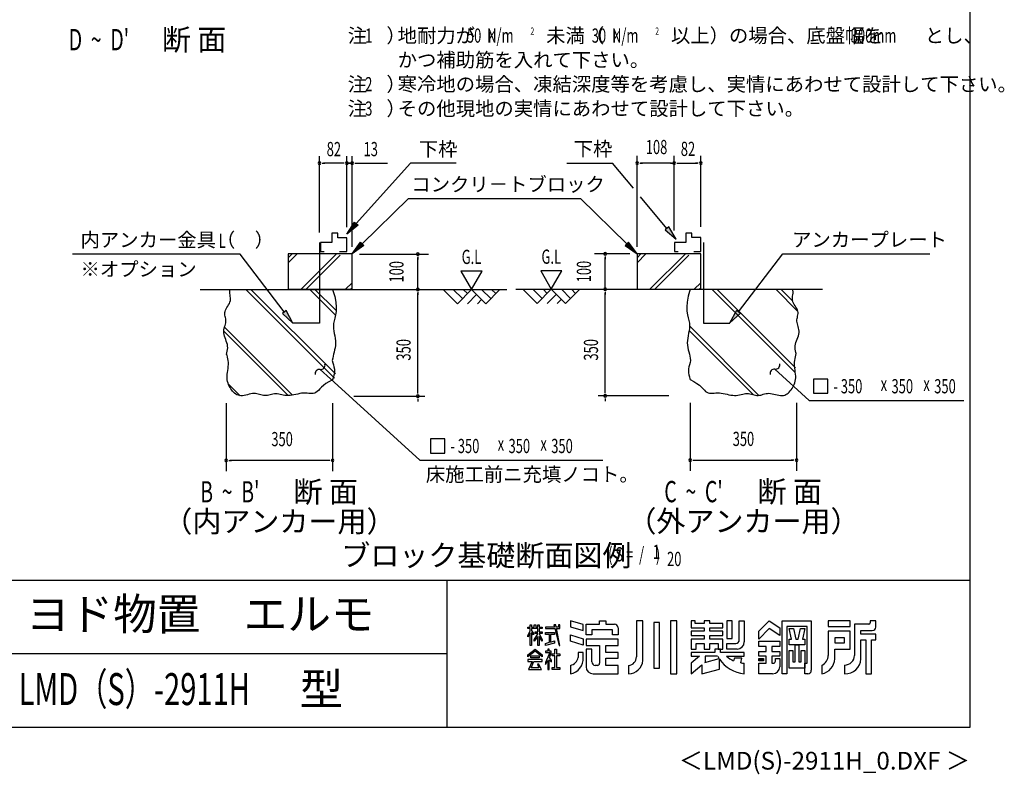
# Model space of a CAD drawing. Extents: x 543 to 20719, y 184 to 14052.
# Drawn here: x 13778 to 20719, y 184 to 5505 of the extents above; entities that cross this region are included whole.
import ezdxf
from ezdxf.enums import TextEntityAlignment as Align

# ---------------------------------------------------------------- set-up
doc = ezdxf.new("R2010")
doc.units = 0
doc.header["$LTSCALE"] = 50
doc.header["$MEASUREMENT"] = 0
for name, color, linetype in [('ANKA_PL', 70, 'CONTINUOUS'), ('FILENAME', 7, 'CONTINUOUS'), ('HIKIDASHI', 6, 'CONTINUOUS'), ('M1', 4, 'CONTINUOUS'), ('NAME', 20, 'CONTINUOUS'), ('SUNPOU', 4, 'CONTINUOUS'), ('U1', 3, 'CONTINUOUS'), ('U2', 4, 'CONTINUOUS'), ('U4', 6, 'CONTINUOUS'), ('WAKUSEN-01', 50, 'CONTINUOUS'), ('WAKUSEN-02', 130, 'CONTINUOUS'), ('YODOROGO', 130, 'CONTINUOUS')]:
    doc.layers.add(name, color=color, linetype=linetype)
doc.styles.add('00', font='ROMANS', dxfattribs={"width": 0.666667, "bigfont": 'BIGFONT'})
doc.styles.add('01', font='ROMANS', dxfattribs={"height": 3, "bigfont": 'BIGFONT'})
doc.styles.add('FILENAME', font='romans', dxfattribs={"height": 125, "bigfont": 'bigfont'})

msp = doc.modelspace()

# ---------------------------------------------------------------- linework, layer by layer
at = {"layer": 'ANKA_PL'}
for p, q in [((15891.6, 3932.7), (15891.6, 3364.5)), ((18597.8, 3932.7), (18597.8, 3366)), ((15891.6, 3364.5), (15704.1, 3364.5)), ((18597.8, 3366), (18785.3, 3366))]:
    msp.add_line(p, q, dxfattribs=at)
at = {"layer": 'HIKIDASHI'}
for p, q in [((16150.9, 4066.9), (16532.6, 4492.5)), ((16855.2, 4492.5), (16532.6, 4492.5)), ((17634.1, 4494), (17956.7, 4494)), ((18105.3, 4316), (17956.7, 4494)), ((16193.1, 3923.9), (16520.1, 4244)), ((16520.1, 4244), (17731.7, 4244)), ((18058.8, 3923.9), (17731.7, 4244)), ((18341.2, 4033.2), (18155.3, 4256)), ((16084.1, 3992.5), (16138.5, 4078.1)), ((16163.3, 4055.8), (16084.1, 3992.5)), ((16138.5, 4078.1), (16163.3, 4055.8)), ((18354, 4043.9), (18328.4, 4022.6)), ((18405.3, 3956.5), (18354, 4043.9)), ((18328.4, 4022.6), (18405.3, 3956.5)), ((16121.6, 3854), (16181.4, 3935.8)), ((16204.7, 3912), (16121.6, 3854)), ((16181.4, 3935.8), (16204.7, 3912)), ((18070.4, 3935.8), (18047.1, 3912)), ((18047.1, 3912), (18130.3, 3854)), ((18130.3, 3854), (18070.4, 3935.8)), ((15332.1, 3852.5), (14149.9, 3852.5)), ((15643.4, 3444.5), (15332.1, 3852.5)), ((18845.9, 3446), (19157.2, 3854)), ((19157.2, 3854), (20193.4, 3854)), ((15656.7, 3454.6), (15630.2, 3434.4)), ((15630.2, 3434.4), (15704.1, 3365)), ((15704.1, 3365), (15656.7, 3454.6)), ((18785.3, 3366.5), (18832.7, 3456.1)), ((18859.2, 3435.9), (18785.3, 3366.5)), ((18832.7, 3456.1), (18859.2, 3435.9)), ((15895.9, 3039.3), (15969.8, 2972)), ((19102, 3040.7), (19344, 2820.4)), ((15969.8, 2972), (16599, 2399.1)), ((19474.4, 2970.4), (19374.4, 2970.4)), ((19374.4, 2970.4), (19374.4, 2870.4)), ((19474.4, 2870.4), (19474.4, 2970.4)), ((19374.4, 2870.4), (19474.4, 2870.4)), ((19344, 2820.4), (20433.4, 2820.4)), ((16774.7, 2549.1), (16674.7, 2549.1)), ((16674.7, 2549.1), (16674.7, 2449.1)), ((16774.7, 2449.1), (16774.7, 2549.1)), ((16674.7, 2449.1), (16774.7, 2449.1)), ((16599, 2399.1), (17888.8, 2399.1))]:
    msp.add_line(p, q, dxfattribs=at)
for centre, start, end in [((15900.5, 3068.9), 261.23868, 14.12406), ((19106.6, 3070.4), 261.23868, 14.12406), ((15891.3, 3009.6), 81.23868, 194.12406), ((19097.5, 3011.1), 81.23868, 194.12406)]:
    msp.add_arc(centre, 30, start, end, dxfattribs=at)
for points in [[(16163.3, 4055.8), (16138.5, 4078.1), (16084.1, 3992.5)], [(18328.4, 4022.6), (18354, 4043.9), (18405.3, 3956.5)], [(16204.7, 3912), (16181.4, 3935.8), (16121.6, 3854)], [(18047.1, 3912), (18070.4, 3935.8), (18130.3, 3854)], [(15630.2, 3434.4), (15656.7, 3454.6), (15704.1, 3365)], [(18859.2, 3435.9), (18832.7, 3456.1), (18785.3, 3366.5)]]:
    msp.add_solid(points, dxfattribs=at)
at = {"layer": 'SUNPOU'}
for p, q in [((15891.6, 4005), (15891.6, 4542.5)), ((16084.1, 4042.5), (16084.1, 4542.5)), ((16084.1, 4042.5), (16084.1, 4542.5)), ((16121.6, 3904), (16121.6, 4542.5)), ((18130.3, 3904), (18130.3, 4544)), ((18392.1, 4019), (18392.1, 4544)), ((18580.3, 4044), (18580.3, 4544)), ((15910.3, 4492.5), (15929.1, 4492.5)), ((16059.1, 4492.5), (15919.7, 4492.5)), ((16059.1, 4492.5), (16034.1, 4492.5)), ((16065.3, 4492.5), (16046.6, 4492.5)), ((16065.3, 4492.5), (16046.6, 4492.5)), ((16109.1, 4492.5), (16084.1, 4492.5)), ((16084.1, 4492.5), (16121.6, 4492.5)), ((16102.8, 4492.5), (16121.6, 4492.5)), ((16102.8, 4492.5), (16121.6, 4492.5)), ((16140.3, 4492.5), (16159.1, 4492.5)), ((16146.6, 4492.5), (16370, 4492.5)), ((18149, 4494), (18167.8, 4494)), ((18367.1, 4494), (18155.3, 4494)), ((18373.4, 4494), (18354.6, 4494)), ((18373.4, 4494), (18354.6, 4494)), ((18367.1, 4494), (18392.1, 4494)), ((18410.9, 4494), (18429.6, 4494)), ((18417.1, 4494), (18555.3, 4494)), ((18561.5, 4494), (18542.8, 4494)), ((16172.6, 3852.5), (16659.1, 3852.5)), ((16584.1, 3833.8), (16584.1, 3815)), ((16584.1, 3602.5), (16584.1, 3827.5)), ((18080.3, 3854), (17830.3, 3854)), ((17905.3, 3835.2), (17905.3, 3816.5)), ((17905.3, 3604), (17905.3, 3829)), ((16888.4, 3732.4), (16963.4, 3602.5)), ((17038.4, 3732.4), (16888.4, 3732.4)), ((16963.4, 3602.5), (17038.4, 3732.4)), ((17450.9, 3733.9), (17525.9, 3604)), ((17600.9, 3733.9), (17450.9, 3733.9)), ((17525.9, 3604), (17600.9, 3733.9)), ((16584.1, 3583.8), (16584.1, 3565)), ((16584.1, 2876), (16584.1, 3577.5)), ((17905.3, 3585.2), (17905.3, 3566.5)), ((17905.3, 2877.5), (17905.3, 3579)), ((16134.1, 2851), (16634.1, 2851)), ((16584.1, 2869.8), (16584.1, 2888.5)), ((18355.3, 2852.5), (17855.3, 2852.5)), ((17905.3, 2871.2), (17905.3, 2890)), ((15234.1, 2801), (15234.1, 2322.7)), ((15984.1, 2801), (15984.1, 2322.7)), ((16584.1, 2832.3), (16584.1, 2813.5)), ((17905.3, 2833.8), (17905.3, 2815)), ((18505.3, 2802.5), (18505.3, 2324.1)), ((19255.3, 2802.5), (19255.3, 2324.1)), ((15252.8, 2397.7), (15271.6, 2397.7)), ((15959.1, 2397.7), (15259.1, 2397.7)), ((15965.3, 2397.7), (15946.6, 2397.7)), ((18524, 2399.1), (18542.8, 2399.1)), ((18530.3, 2399.1), (19230.3, 2399.1)), ((19236.5, 2399.1), (19217.8, 2399.1))]:
    msp.add_line(p, q, dxfattribs=at)
for centre, start, end in [((15891.6, 4492.5), 0, 180), ((15891.6, 4492.5), 180, 0), ((16084.1, 4492.5), 0, 180), ((16084.1, 4492.5), 0, 180), ((16084.1, 4492.5), 0, 180), ((16084.1, 4492.5), 0, 180), ((16084.1, 4492.5), 180, 0), ((16084.1, 4492.5), 180, 0), ((16084.1, 4492.5), 180, 0), ((16084.1, 4492.5), 180, 0), ((16121.6, 4492.5), 0, 180), ((16121.6, 4492.5), 180, 0), ((18130.3, 4494), 0, 180), ((18130.3, 4494), 180, 0), ((18392.1, 4494), 0, 180), ((18392.1, 4494), 0, 180), ((18392.1, 4494), 0, 180), ((18392.1, 4494), 180, 0), ((18392.1, 4494), 180, 0), ((18392.1, 4494), 180, 0), ((18580.3, 4494), 0, 180), ((18580.3, 4494), 180, 0), ((16584.1, 3852.5), 90, 270), ((16584.1, 3852.5), 270, 90), ((17905.3, 3854), 90, 270), ((17905.3, 3854), 270, 90), ((16584.1, 3602.5), 90, 270), ((16584.1, 3602.5), 270, 90), ((17905.3, 3604), 90, 270), ((17905.3, 3604), 270, 90), ((16584.1, 2851), 90, 270), ((16584.1, 2851), 90, 270), ((16584.1, 2851), 270, 90), ((16584.1, 2851), 270, 90), ((17905.3, 2852.5), 90, 270), ((17905.3, 2852.5), 90, 270), ((17905.3, 2852.5), 270, 90), ((17905.3, 2852.5), 270, 90), ((15234.1, 2397.7), 0, 180), ((15234.1, 2397.7), 180, 0), ((15984.1, 2397.7), 0, 180), ((15984.1, 2397.7), 180, 0), ((18505.3, 2399.1), 0, 180), ((18505.3, 2399.1), 180, 0), ((19255.3, 2399.1), 0, 180), ((19255.3, 2399.1), 180, 0)]:
    msp.add_arc(centre, 9.38, start, end, dxfattribs=at)
at = {"layer": 'U1'}
for p, q in [((16121.6, 3854), (15671.6, 3854)), ((15671.6, 3854), (15671.6, 3604)), ((16121.6, 3604), (16121.6, 3854)), ((18580.3, 3854), (18130.3, 3854)), ((18130.3, 3854), (18130.3, 3604)), ((18580.3, 3604), (18580.3, 3854)), ((15259.1, 3585.6), (15260, 3596.4)), ((15259.6, 3574.9), (15259.1, 3585.6)), ((15261, 3564.4), (15259.6, 3574.9)), ((15260, 3596.4), (15261.5, 3602.5)), ((15262.6, 3554), (15261, 3564.4)), ((15263.9, 3543.8), (15262.6, 3554)), ((15264.4, 3533.7), (15263.9, 3543.8)), ((15671.6, 3604), (16121.6, 3604)), ((15984.1, 3602.5), (15998.6, 3553.8)), ((15998.6, 3553.8), (16006.5, 3512.6)), ((18130.3, 3604), (18580.3, 3604)), ((18490.8, 3555.3), (18482.8, 3514)), ((18505.3, 3604), (18490.8, 3555.3)), ((19224.9, 3535.2), (19225.4, 3545.3)), ((19225.4, 3545.3), (19226.7, 3555.5)), ((19226.7, 3555.5), (19228.4, 3565.9)), ((19229.4, 3597.8), (19227.8, 3604)), ((19228.4, 3565.9), (19229.7, 3576.4)), ((19230.3, 3587), (19229.4, 3597.8)), ((19229.7, 3576.4), (19230.3, 3587)), ((15233.5, 3466.5), (15239.1, 3475.8)), ((15239.1, 3475.8), (15245, 3485.1)), ((15245, 3485.1), (15250.9, 3494.6)), ((15250.9, 3494.6), (15256.3, 3504.2)), ((15256.3, 3504.2), (15260.6, 3513.9)), ((15260.6, 3513.9), (15263.4, 3523.8)), ((15263.4, 3523.8), (15264.4, 3533.7)), ((16006.5, 3512.6), (16009.3, 3477.8)), ((16009.3, 3477.8), (16008.1, 3448.4)), ((18482.8, 3514), (18480.1, 3479.2)), ((18480.1, 3479.2), (18481.2, 3449.8)), ((19225.9, 3525.2), (19224.9, 3535.2)), ((19228.7, 3515.4), (19225.9, 3525.2)), ((19233.1, 3505.7), (19228.7, 3515.4)), ((19238.4, 3496.1), (19233.1, 3505.7)), ((19244.3, 3486.6), (19238.4, 3496.1)), ((19250.3, 3477.2), (19244.3, 3486.6)), ((19255.8, 3468), (19250.3, 3477.2)), ((15224.2, 3439.5), (15225.7, 3448.4)), ((15224.2, 3430.6), (15224.2, 3439.5)), ((15225.2, 3421.9), (15224.2, 3430.6)), ((15226.9, 3413.1), (15225.2, 3421.9)), ((15225.7, 3448.4), (15228.9, 3457.4)), ((15228.9, 3404.3), (15226.9, 3413.1)), ((15228.9, 3457.4), (15233.5, 3466.5)), ((15230.6, 3395.4), (15228.9, 3404.3)), ((15999.3, 3401.5), (15994.3, 3381.9)), ((16004.3, 3423.3), (15999.3, 3401.5)), ((16008.1, 3448.4), (16004.3, 3423.3)), ((18481.2, 3449.8), (18485, 3424.7)), ((18485, 3424.7), (18490.1, 3402.9)), ((18490.1, 3402.9), (18495.1, 3383.4)), ((19260.4, 3458.8), (19255.8, 3468)), ((19258.7, 3396.9), (19260.5, 3405.7)), ((19263.7, 3449.8), (19260.4, 3458.8)), ((19260.5, 3405.7), (19262.4, 3414.5)), ((19262.4, 3414.5), (19264.1, 3423.3)), ((19265.1, 3440.9), (19263.7, 3449.8)), ((19264.1, 3423.3), (19265.2, 3432.1)), ((19265.2, 3432.1), (19265.1, 3440.9)), ((15220.2, 3328.9), (15223, 3339)), ((15223, 3339), (15226, 3348.9)), ((15226, 3348.9), (15228.7, 3358.6)), ((15228.7, 3358.6), (15230.9, 3368.1)), ((15231.8, 3386.5), (15230.6, 3395.4)), ((15230.9, 3368.1), (15232, 3377.3)), ((15232, 3377.3), (15231.8, 3386.5)), ((15990.6, 3363.5), (15989.2, 3345.4)), ((15989.2, 3345.4), (15990, 3327.5)), ((15994.3, 3381.9), (15990.6, 3363.5)), ((18495.1, 3383.4), (18498.8, 3365)), ((18498.8, 3365), (18500.1, 3346.9)), ((18500.1, 3346.9), (18499.4, 3329)), ((19257.4, 3378.8), (19257.5, 3387.9)), ((19258.5, 3369.5), (19257.4, 3378.8)), ((19257.5, 3387.9), (19258.7, 3396.9)), ((19260.6, 3360), (19258.5, 3369.5)), ((19263.4, 3350.4), (19260.6, 3360)), ((19266.3, 3340.5), (19263.4, 3350.4)), ((19269.1, 3330.3), (19266.3, 3340.5)), ((15216.8, 3307.8), (15218, 3318.5)), ((15216.9, 3296.9), (15216.8, 3307.8)), ((15218.6, 3285.7), (15216.9, 3296.9)), ((15218, 3318.5), (15220.2, 3328.9)), ((15221.7, 3274.2), (15218.6, 3285.7)), ((15225.7, 3262.6), (15221.7, 3274.2)), ((15230.2, 3250.8), (15225.7, 3262.6)), ((15990, 3327.5), (15992.2, 3309.8)), ((15992.2, 3309.8), (15995.3, 3292.2)), ((15995.3, 3292.2), (15998.8, 3274.9)), ((15998.8, 3274.9), (16002, 3257.7)), ((18490.5, 3276.3), (18487.3, 3259.2)), ((18494, 3293.7), (18490.5, 3276.3)), ((18497.1, 3311.2), (18494, 3293.7)), ((18499.4, 3329), (18497.1, 3311.2)), ((19259.2, 3252.2), (19263.6, 3264)), ((19263.6, 3264), (19267.6, 3275.7)), ((19267.6, 3275.7), (19270.7, 3287.1)), ((19271.3, 3319.9), (19269.1, 3330.3)), ((19270.7, 3287.1), (19272.5, 3298.4)), ((19272.6, 3309.3), (19271.3, 3319.9)), ((19272.5, 3298.4), (19272.6, 3309.3)), ((15234.6, 3238.9), (15230.2, 3250.8)), ((15238.7, 3227), (15234.6, 3238.9)), ((15242, 3215.1), (15238.7, 3227)), ((15243.9, 3203.3), (15242, 3215.1)), ((15244.3, 3191.5), (15243.9, 3203.3)), ((16004.3, 3207.9), (16001.9, 3191.8)), ((16002, 3257.7), (16004.3, 3240.8)), ((16004.3, 3240.8), (16005.2, 3224.2)), ((16005.2, 3224.2), (16004.3, 3207.9)), ((18485, 3242.3), (18484.1, 3225.7)), ((18484.1, 3225.7), (18485, 3209.3)), ((18487.3, 3259.2), (18485, 3242.3)), ((18485, 3209.3), (18487.5, 3193.3)), ((18487.5, 3193.3), (18490.9, 3177.6)), ((19245, 3193), (19245.4, 3204.7)), ((19246, 3181.4), (19245, 3193)), ((19245.4, 3204.7), (19247.4, 3216.5)), ((19247.4, 3216.5), (19250.6, 3228.4)), ((19250.6, 3228.4), (19254.7, 3240.4)), ((19254.7, 3240.4), (19259.2, 3252.2)), ((15236.6, 3145.3), (15239.1, 3156.8)), ((15239.8, 3138.6), (15236.6, 3145.3)), ((15239.1, 3156.8), (15241.5, 3168.3)), ((15242.7, 3126.5), (15239.8, 3138.6)), ((15241.5, 3168.3), (15243.4, 3179.9)), ((15245.5, 3114), (15242.7, 3126.5)), ((15243.4, 3179.9), (15244.3, 3191.5)), ((15987.1, 3131.4), (15984.7, 3117.5)), ((15990.5, 3145.9), (15987.1, 3131.4)), ((15994.5, 3160.8), (15990.5, 3145.9)), ((15998.4, 3176.1), (15994.5, 3160.8)), ((16001.9, 3191.8), (15998.4, 3176.1)), ((18490.9, 3177.6), (18494.9, 3162.3)), ((18494.9, 3162.3), (18498.8, 3147.4)), ((18498.8, 3147.4), (18502.2, 3132.9)), ((18502.2, 3132.9), (18504.7, 3118.9)), ((19243.8, 3115.4), (19246.6, 3127.9)), ((19247.8, 3169.8), (19246, 3181.4)), ((19246.6, 3127.9), (19249.6, 3140)), ((19250.2, 3158.3), (19247.8, 3169.8)), ((19249.6, 3140), (19252.5, 3151.8)), ((19252.5, 3151.8), (19250.2, 3158.3)), ((15247.7, 3101.1), (15245.5, 3114)), ((15246.9, 3046.3), (15248.3, 3060.4)), ((15249, 3087.9), (15247.7, 3101.1)), ((15248.3, 3060.4), (15249.1, 3074.3)), ((15249.1, 3074.3), (15249, 3087.9)), ((15984.7, 3117.5), (15981.6, 3100.8)), ((15981.6, 3100.8), (15985.8, 3085.8)), ((15985.8, 3085.8), (15990, 3070.9)), ((15990, 3070.9), (15993.8, 3056.1)), ((15993.8, 3056.1), (15996.4, 3041.5)), ((18495.6, 3057.6), (18492.9, 3042.9)), ((18499.3, 3072.4), (18495.6, 3057.6)), ((18503.5, 3087.3), (18499.3, 3072.4)), ((18507.7, 3102.2), (18503.5, 3087.3)), ((18504.7, 3118.9), (18507.7, 3102.2)), ((19240.3, 3075.7), (19240.4, 3089.4)), ((19241, 3061.8), (19240.3, 3075.7)), ((19240.4, 3089.4), (19241.7, 3102.6)), ((19242.5, 3047.8), (19241, 3061.8)), ((19241.7, 3102.6), (19243.8, 3115.4)), ((15240.8, 2990.9), (15241.8, 3004.4)), ((15240.8, 2977.9), (15240.8, 2990.9)), ((15241.8, 3004.4), (15243.3, 3018.2)), ((15243.3, 3018.2), (15245.1, 3032.2)), ((15245.1, 3032.2), (15246.9, 3046.3)), ((15990.1, 2985.4), (15985.9, 2972.1)), ((15993.8, 2999), (15990.1, 2985.4)), ((15996.4, 3012.9), (15993.8, 2999)), ((15996.4, 3041.5), (15997.4, 3027)), ((15997.4, 3027), (15996.4, 3012.9)), ((18492.9, 3042.9), (18491.9, 3028.5)), ((18491.9, 3028.5), (18492.9, 3014.3)), ((18492.9, 3014.3), (18495.6, 3000.5)), ((18495.6, 3000.5), (18499.2, 2986.9)), ((18499.2, 2986.9), (18503.4, 2973.5)), ((19244.2, 3033.7), (19242.5, 3047.8)), ((19246, 3019.6), (19244.2, 3033.7)), ((19247.6, 3005.8), (19246, 3019.6)), ((19248.5, 2992.4), (19247.6, 3005.8)), ((19248.6, 2979.4), (19248.5, 2992.4)), ((15241.8, 2965.5), (15240.8, 2977.9)), ((15243.9, 2953.6), (15241.8, 2965.5)), ((15247, 2942.3), (15243.9, 2953.6)), ((15250.9, 2931.6), (15247, 2942.3)), ((15255.6, 2921.3), (15250.9, 2931.6)), ((15260.9, 2911.6), (15255.6, 2921.3)), ((15919.5, 2925.7), (15905.6, 2913.1)), ((15936.7, 2939), (15919.5, 2925.7)), ((15958, 2952.6), (15936.7, 2939)), ((15984.1, 2966.3), (15958, 2952.6)), ((15985.9, 2972.1), (15984.1, 2966.3)), ((18503.4, 2973.5), (18505.2, 2967.8)), ((18505.2, 2967.8), (18531.3, 2954.1)), ((18531.3, 2954.1), (18552.6, 2940.5)), ((18552.6, 2940.5), (18569.8, 2927.2)), ((18569.8, 2927.2), (18583.8, 2914.6)), ((19228.5, 2913.1), (19233.8, 2922.8)), ((19233.8, 2922.8), (19238.4, 2933)), ((19238.4, 2933), (19242.3, 2943.8)), ((19242.3, 2943.8), (19245.4, 2955.1)), ((19245.4, 2955.1), (19247.5, 2966.9)), ((19247.5, 2966.9), (19248.6, 2979.4)), ((15266.6, 2902.4), (15260.9, 2911.6)), ((15272.8, 2893.7), (15266.6, 2902.4)), ((15279.4, 2885.5), (15272.8, 2893.7)), ((15286.2, 2877.9), (15279.4, 2885.5)), ((15293.5, 2871), (15286.2, 2877.9)), ((15301.2, 2865), (15293.5, 2871)), ((15309.4, 2860.1), (15301.2, 2865)), ((15318.2, 2856.3), (15309.4, 2860.1)), ((15327.6, 2853.9), (15318.2, 2856.3)), ((15337.6, 2852.9), (15327.6, 2853.9)), ((15348.3, 2853.3), (15337.6, 2852.9)), ((15359.6, 2855.1), (15348.3, 2853.3)), ((15371.2, 2857.6), (15359.6, 2855.1)), ((15383.1, 2860.6), (15371.2, 2857.6)), ((15395, 2863.6), (15383.1, 2860.6)), ((15406.8, 2866.3), (15395, 2863.6)), ((15418.3, 2868.3), (15406.8, 2866.3)), ((15429.4, 2869.2), (15418.3, 2868.3)), ((15440, 2868.8), (15429.4, 2869.2)), ((15450.1, 2867.2), (15440, 2868.8)), ((15459.8, 2864.9), (15450.1, 2867.2)), ((15469.1, 2862.1), (15459.8, 2864.9)), ((15478.3, 2859.3), (15469.1, 2862.1)), ((15487.4, 2856.8), (15478.3, 2859.3)), ((15496.4, 2855), (15487.4, 2856.8)), ((15505.5, 2854.1), (15496.4, 2855)), ((15514.8, 2854.5), (15505.5, 2854.1)), ((15524.3, 2855.9), (15514.8, 2854.5)), ((15533.9, 2858), (15524.3, 2855.9)), ((15543.6, 2860.5), (15533.9, 2858)), ((15553.4, 2863), (15543.6, 2860.5)), ((15563.4, 2865.2), (15553.4, 2863)), ((15573.4, 2866.7), (15563.4, 2865.2)), ((15583.5, 2867.3), (15573.4, 2866.7)), ((15593.7, 2866.7), (15583.5, 2867.3)), ((15604, 2865.2), (15593.7, 2866.7)), ((15614.5, 2863), (15604, 2865.2)), ((15625.2, 2860.5), (15614.5, 2863)), ((15636.2, 2858), (15625.2, 2860.5)), ((15647.6, 2855.9), (15636.2, 2858)), ((15659.3, 2854.5), (15647.6, 2855.9)), ((15671.6, 2854.1), (15659.3, 2854.5)), ((15684.3, 2855), (15671.6, 2854.1)), ((15697.5, 2856.9), (15684.3, 2855)), ((15710.9, 2859.5), (15697.5, 2856.9)), ((15724.6, 2862.4), (15710.9, 2859.5)), ((15738.2, 2865.5), (15724.6, 2862.4)), ((15751.9, 2868.3), (15738.2, 2865.5)), ((15765.3, 2870.4), (15751.9, 2868.3)), ((15778.5, 2871.7), (15765.3, 2870.4)), ((15791.2, 2871.9), (15778.5, 2871.7)), ((15803.6, 2871.3), (15791.2, 2871.9)), ((15815.4, 2870.3), (15803.6, 2871.3)), ((15826.8, 2869.5), (15815.4, 2870.3)), ((15837.6, 2869.2), (15826.8, 2869.5)), ((15847.9, 2870), (15837.6, 2869.2)), ((15857.7, 2872.2), (15847.9, 2870)), ((15866.8, 2876.4), (15857.7, 2872.2)), ((15875.5, 2882.9), (15866.8, 2876.4)), ((15884.3, 2891.3), (15875.5, 2882.9)), ((15894.1, 2901.5), (15884.3, 2891.3)), ((15905.6, 2913.1), (15894.1, 2901.5)), ((18583.8, 2914.6), (18595.3, 2903)), ((18595.3, 2903), (18605, 2892.8)), ((18605, 2892.8), (18613.8, 2884.3)), ((18613.8, 2884.3), (18622.5, 2877.9)), ((18622.5, 2877.9), (18631.7, 2873.7)), ((18631.7, 2873.7), (18641.4, 2871.4)), ((18641.4, 2871.4), (18651.7, 2870.7)), ((18651.7, 2870.7), (18662.6, 2870.9)), ((18662.6, 2870.9), (18673.9, 2871.8)), ((18673.9, 2871.8), (18685.8, 2872.7)), ((18685.8, 2872.7), (18698.1, 2873.3)), ((18698.1, 2873.3), (18710.9, 2873.2)), ((18710.9, 2873.2), (18724, 2871.9)), ((18724, 2871.9), (18737.5, 2869.7)), ((18737.5, 2869.7), (18751.1, 2866.9)), ((18751.1, 2866.9), (18764.8, 2863.9)), ((18764.8, 2863.9), (18778.4, 2860.9)), ((18778.4, 2860.9), (18791.9, 2858.3)), ((18791.9, 2858.3), (18805, 2856.4)), ((18805, 2856.4), (18817.8, 2855.6)), ((18817.8, 2855.6), (18830, 2856)), ((18830, 2856), (18841.8, 2857.4)), ((18841.8, 2857.4), (18853.2, 2859.5)), ((18853.2, 2859.5), (18864.2, 2861.9)), ((18864.2, 2861.9), (18874.9, 2864.4)), ((18874.9, 2864.4), (18885.3, 2866.6)), ((18885.3, 2866.6), (18895.6, 2868.2)), ((18895.6, 2868.2), (18905.8, 2868.8)), ((18905.8, 2868.8), (18915.9, 2868.2)), ((18915.9, 2868.2), (18926, 2866.6)), ((18926, 2866.6), (18935.9, 2864.4)), ((18935.9, 2864.4), (18945.8, 2861.9)), ((18945.8, 2861.9), (18955.5, 2859.5)), ((18955.5, 2859.5), (18965.1, 2857.4)), ((18965.1, 2857.4), (18974.5, 2856)), ((18974.5, 2856), (18983.8, 2855.6)), ((18983.8, 2855.6), (18992.9, 2856.4)), ((18992.9, 2856.4), (19002, 2858.3)), ((19002, 2858.3), (19011, 2860.8)), ((19011, 2860.8), (19020.2, 2863.6)), ((19020.2, 2863.6), (19029.6, 2866.3)), ((19029.6, 2866.3), (19039.3, 2868.6)), ((19039.3, 2868.6), (19049.3, 2870.2)), ((19049.3, 2870.2), (19059.9, 2870.7)), ((19059.9, 2870.7), (19071, 2869.7)), ((19071, 2869.7), (19082.6, 2867.7)), ((19082.6, 2867.7), (19094.4, 2865)), ((19094.4, 2865), (19106.3, 2862)), ((19106.3, 2862), (19118.1, 2859)), ((19118.1, 2859), (19129.8, 2856.5)), ((19129.8, 2856.5), (19141, 2854.8)), ((19141, 2854.8), (19151.7, 2854.3)), ((19151.7, 2854.3), (19161.7, 2855.3)), ((19161.7, 2855.3), (19171.1, 2857.8)), ((19171.1, 2857.8), (19179.9, 2861.5)), ((19179.9, 2861.5), (19188.1, 2866.5)), ((19188.1, 2866.5), (19195.8, 2872.5)), ((19195.8, 2872.5), (19203.1, 2879.3)), ((19203.1, 2879.3), (19210, 2886.9)), ((19210, 2886.9), (19216.5, 2895.2)), ((19216.5, 2895.2), (19222.7, 2903.9)), ((19222.7, 2903.9), (19228.5, 2913.1))]:
    msp.add_line(p, q, dxfattribs=at)
at = {"layer": 'U2'}
for p, q in [((15978.7, 3999.2), (15978.7, 3932.7)), ((16021.1, 3999.2), (15978.7, 3999.2)), ((16021.1, 3967.1), (16021.1, 3999.2)), ((16084.1, 3967.1), (16021.1, 3967.1)), ((16084.1, 3870), (16084.1, 3967.1)), ((18474.8, 4000.6), (18474.8, 3934.2)), ((18517.2, 4000.6), (18474.8, 4000.6)), ((18517.2, 3968.5), (18517.2, 4000.6)), ((18580.3, 3968.5), (18517.2, 3968.5)), ((18580.3, 3871.5), (18580.3, 3968.5)), ((15978.7, 3932.7), (15898.5, 3932.7)), ((15898.5, 3932.7), (15898.5, 3870)), ((18474.8, 3934.2), (18394.6, 3934.2)), ((18394.6, 3934.2), (18394.6, 3871.5)), ((15898.5, 3870), (15923.5, 3870)), ((16033.7, 3870), (16084.1, 3870)), ((18394.6, 3871.5), (18419.6, 3871.5)), ((18529.8, 3871.5), (18580.3, 3871.5)), ((15050.9, 3602.5), (17213.4, 3602.5)), ((16763.4, 3602.5), (16863.4, 3502.5)), ((16834.1, 3602.5), (16898.8, 3537.9)), ((16863.4, 3502.5), (16963.4, 3602.5)), ((16904.8, 3602.5), (16934.1, 3573.2)), ((16934.1, 3502.5), (16998.8, 3567.1)), ((16963.4, 3602.5), (17063.4, 3502.5)), ((17034.1, 3602.5), (17098.8, 3537.9)), ((17063.4, 3502.5), (17163.4, 3602.5)), ((17104.8, 3602.5), (17134.1, 3573.2)), ((17275.9, 3604), (19438.5, 3604)), ((17325.9, 3604), (17425.9, 3504)), ((17396.6, 3604), (17461.3, 3539.3)), ((17425.9, 3504), (17525.9, 3604)), ((17467.3, 3604), (17496.6, 3574.7)), ((17496.6, 3504), (17561.3, 3568.6)), ((17525.9, 3604), (17625.9, 3504)), ((17596.6, 3604), (17661.3, 3539.3)), ((17625.9, 3504), (17725.9, 3604)), ((17667.3, 3604), (17696.6, 3574.7)), ((17004.8, 3502.5), (17034.1, 3531.8)), ((17567.3, 3504), (17596.6, 3533.2))]:
    msp.add_line(p, q, dxfattribs=at)
at = {"layer": 'U4'}
for p, q in [((15671.6, 3826.6), (15698.9, 3854)), ((15671.6, 3791.3), (15734.3, 3854)), ((15761.9, 3604), (16011.9, 3854)), ((15797.3, 3604), (16037.7, 3844.4)), ((18130.3, 3826.6), (18157.6, 3854)), ((18130.3, 3791.3), (18193, 3854)), ((18220.6, 3604), (18470.6, 3854)), ((18255.9, 3604), (18496.4, 3844.4)), ((16074.9, 3604), (16121.6, 3650.6)), ((16110.3, 3604), (16121.6, 3615.3)), ((18533.6, 3604), (18580.3, 3650.6)), ((18568.9, 3604), (18580.3, 3615.3)), ((15997.4, 2978.3), (15373.2, 3602.5)), ((16003.3, 3007.8), (15408.6, 3602.5)), ((16004.2, 3422.5), (15824.1, 3602.5)), ((16008.3, 3453.7), (15859.5, 3602.5)), ((19242.4, 3019), (18657.4, 3604)), ((19246.2, 3050.6), (18692.8, 3604)), ((19263.9, 3448.4), (19108.4, 3604)), ((19227.3, 3520.4), (19143.7, 3604)), ((15702.3, 2857.8), (15222.6, 3337.5)), ((18989.7, 2856.1), (18500.1, 3345.7)), ((15670.6, 2854.1), (15216.8, 3308)), ((18949.4, 2861), (18497.4, 3313.1)), ((15331.7, 2853.5), (15249.4, 2935.7))]:
    msp.add_line(p, q, dxfattribs=at)
at = {"layer": 'WAKUSEN-01'}
for p, q in [((20477.5, 517.5), (20477.5, 14052.5)), ((12850, 1552.5), (20477.5, 1552.5)), ((542.5, 517.5), (20477.5, 517.5))]:
    msp.add_line(p, q, dxfattribs=at)
at = {"layer": 'WAKUSEN-02'}
for p, q in [((16792.5, 517.5), (16792.5, 1552.5)), ((12850, 1035), (16792.5, 1035))]:
    msp.add_line(p, q, dxfattribs=at)
at = {"layer": 'YODOROGO'}
for p, q in [((17751, 1240.5), (17661, 1267.3)), ((17661, 1267.3), (17661, 1224.8)), ((17866, 1267.3), (17911, 1267.3)), ((17866, 1242.3), (17866, 1267.3)), ((17911, 1267.3), (17911, 1242.3)), ((18126, 1267.3), (18126, 1012.3)), ((18171, 1267.3), (18126, 1267.3)), ((18171, 987.3), (18171, 1267.3)), ((18248.5, 1254.8), (18248.5, 932.3)), ((18288.5, 1254.8), (18248.5, 1254.8)), ((18288.5, 932.3), (18288.5, 1254.8)), ((18366, 1267.3), (18366, 892.3)), ((18411, 1267.3), (18366, 1267.3)), ((18411, 892.3), (18411, 1267.3)), ((18511, 1267.3), (18511, 1217.3)), ((18541, 1267.3), (18511, 1267.3)), ((18541, 1247.3), (18541, 1267.3)), ((18603.5, 1267.3), (18603.5, 1247.3)), ((18643.5, 1267.3), (18603.5, 1267.3)), ((18643.5, 1247.3), (18643.5, 1267.3)), ((18801, 1267.3), (18763.5, 1267.3)), ((18763.5, 1267.3), (18763.5, 1142.3)), ((18801, 1142.3), (18801, 1267.3)), ((18851, 1267.3), (18886, 1267.3)), ((18851, 1132.3), (18851, 1267.3)), ((18886, 1267.3), (18886, 1117.3)), ((18988.5, 1192.3), (19061, 1267.3)), ((19061, 1267.3), (19136, 1217.3)), ((19153.5, 892.3), (19153.5, 1267.3)), ((19153.5, 1267.3), (19358.5, 1267.3)), ((19358.5, 1267.3), (19358.5, 917.3)), ((19633.5, 1267.3), (19478.5, 1267.3)), ((19478.5, 1267.3), (19478.5, 1227.3)), ((19633.5, 1227.3), (19633.5, 1267.3)), ((19773.5, 1267.3), (19773.5, 1252.3)), ((19813.5, 1267.3), (19773.5, 1267.3)), ((19813.5, 1222.3), (19813.5, 1267.3)), ((17361, 1222.3), (17376, 1222.3)), ((17361, 1212.3), (17361, 1222.3)), ((17376, 1212.3), (17361, 1212.3)), ((17361, 1162.4), (17376, 1196.7)), ((17376, 1181.7), (17361, 1152.4)), ((17376, 1237.3), (17386, 1237.3)), ((17376, 1222.3), (17376, 1237.3)), ((17376, 1196.7), (17376, 1212.3)), ((17376, 1092.3), (17376, 1181.7)), ((17386, 1237.3), (17386, 1222.3)), ((17386, 1222.3), (17406, 1222.3)), ((17386, 1212.3), (17386, 1198.6)), ((17431, 1212.3), (17386, 1212.3)), ((17386, 1198.6), (17401, 1177.3)), ((17386, 1183.6), (17386, 1092.3)), ((17401, 1167.3), (17386, 1183.6)), ((17406, 1237.3), (17416, 1237.3)), ((17406, 1222.3), (17406, 1237.3)), ((17411, 1187.9), (17431, 1187.9)), ((17411, 1177.9), (17411, 1187.9)), ((17416, 1237.3), (17416, 1222.3)), ((17416, 1222.3), (17431, 1222.3)), ((17431, 1237.3), (17441, 1237.3)), ((17431, 1222.3), (17431, 1237.3)), ((17431, 1187.9), (17431, 1212.3)), ((17441, 1237.3), (17441, 1222.3)), ((17441, 1222.3), (17461, 1222.3)), ((17441, 1212.3), (17441, 1187.9)), ((17461, 1212.3), (17441, 1212.3)), ((17441, 1187.9), (17461, 1187.9)), ((17461, 1222.3), (17461, 1212.3)), ((17461, 1187.9), (17461, 1177.9)), ((17486, 1222.3), (17486, 1212.3)), ((17547.9, 1222.3), (17486, 1222.3)), ((17486, 1212.3), (17550.1, 1212.3)), ((17486, 1182.9), (17548.8, 1182.9)), ((17486, 1170.4), (17486, 1182.9)), ((17544.5, 1237.3), (17547.9, 1222.3)), ((17557, 1237.3), (17544.5, 1237.3)), ((17548.8, 1182.9), (17548.8, 1170.4)), ((17550.1, 1212.3), (17581, 1092.3)), ((17559.9, 1222.3), (17557, 1237.3)), ((17576, 1222.3), (17559.9, 1222.3)), ((17561.8, 1212.3), (17586, 1212.3)), ((17586, 1092.3), (17561.8, 1212.3)), ((17576, 1237.3), (17576, 1222.3)), ((17586, 1237.3), (17576, 1237.3)), ((17586, 1222.3), (17586, 1237.3)), ((17586, 1212.3), (17586, 1222.3)), ((17661, 1224.8), (17751, 1198)), ((17751, 1198), (17751, 1240.5)), ((17771, 1242.3), (17866, 1242.3)), ((17771, 1167.3), (17771, 1242.3)), ((17956, 1202.3), (17811, 1202.3)), ((17811, 1202.3), (17811, 1167.3)), ((17911, 1242.3), (17971, 1242.3)), ((17956, 1167.3), (17956, 1202.3)), ((17996, 1217.3), (17996, 1167.3)), ((18511, 1217.3), (18603.5, 1217.3)), ((18511, 1192.3), (18511, 1162.3)), ((18603.5, 1192.3), (18511, 1192.3)), ((18603.5, 1247.3), (18541, 1247.3)), ((18603.5, 1217.3), (18603.5, 1192.3)), ((18736, 1247.3), (18643.5, 1247.3)), ((18643.5, 1217.3), (18736, 1217.3)), ((18643.5, 1192.3), (18643.5, 1217.3)), ((18736, 1192.3), (18643.5, 1192.3)), ((18736, 1217.3), (18736, 1247.3)), ((18736, 1162.3), (18736, 1192.3)), ((19061, 1212.3), (18988.5, 1137.3)), ((18988.5, 1137.3), (18988.5, 1192.3)), ((19136, 1162.3), (19061, 1212.3)), ((19136, 1217.3), (19136, 1162.3)), ((19186, 1227.3), (19186, 892.3)), ((19328.5, 1227.3), (19186, 1227.3)), ((19202.3, 1212.3), (19232.3, 1212.3)), ((19218.5, 1137.3), (19202.3, 1212.3)), ((19232.3, 1212.3), (19248.5, 1137.3)), ((19266, 1137.3), (19282.3, 1212.3)), ((19282.3, 1212.3), (19312.3, 1212.3)), ((19312.3, 1212.3), (19296, 1137.3)), ((19328.5, 967.3), (19328.5, 1227.3)), ((19478.5, 1227.3), (19633.5, 1227.3)), ((19633.5, 1192.3), (19478.5, 1192.3)), ((19478.5, 1192.3), (19478.5, 1022.3)), ((19633.5, 1067.3), (19633.5, 1192.3)), ((19663.5, 1242.3), (19663.5, 1022.3)), ((19763.5, 1242.3), (19663.5, 1242.3)), ((19708.5, 1197.3), (19788.5, 1197.3)), ((19708.5, 1172.3), (19708.5, 1197.3)), ((17361, 1152.4), (17361, 1162.4)), ((17401, 1177.3), (17401, 1167.3)), ((17406, 1133.1), (17431, 1174.8)), ((17431, 1154.8), (17406, 1123.1)), ((17406, 1123.1), (17406, 1133.1)), ((17431, 1177.9), (17411, 1177.9)), ((17431, 1174.8), (17431, 1177.9)), ((17431, 1092.3), (17431, 1154.8)), ((17441, 1177.9), (17441, 1175.9)), ((17461, 1177.9), (17441, 1177.9)), ((17441, 1175.9), (17461, 1133.1)), ((17441, 1155.9), (17441, 1092.3)), ((17461, 1123.1), (17441, 1155.9)), ((17461, 1133.1), (17461, 1123.1)), ((17513.6, 1170.4), (17486, 1170.4)), ((17486, 1107.3), (17513.6, 1115.4)), ((17513.6, 1115.4), (17513.6, 1170.4)), ((17521.1, 1170.4), (17521.1, 1116.8)), ((17548.8, 1170.4), (17521.1, 1170.4)), ((17521.1, 1116.8), (17548.8, 1124.2)), ((17548.8, 1124.2), (17548.8, 1109.8)), ((17661, 1167.3), (17751, 1140.5)), ((17661, 1122.3), (17661, 1167.3)), ((17751, 1095.5), (17661, 1122.3)), ((17751, 1140.5), (17751, 1095.5)), ((17811, 1167.3), (17771, 1167.3)), ((17996, 1137.3), (17771, 1137.3)), ((17771, 1137.3), (17771, 1092.3)), ((17996, 1167.3), (17956, 1167.3)), ((17996, 1092.3), (17996, 1137.3)), ((18511, 1162.3), (18603.5, 1162.3)), ((18511, 1137.3), (18511, 1067.3)), ((18603.5, 1137.3), (18511, 1137.3)), ((18603.5, 1162.3), (18603.5, 1137.3)), ((18643.5, 1162.3), (18736, 1162.3)), ((18643.5, 1137.3), (18643.5, 1162.3)), ((18736, 1137.3), (18643.5, 1137.3)), ((18736, 1067.3), (18736, 1137.3)), ((18763.5, 1142.3), (18801, 1142.3)), ((18988.5, 1122.3), (19136, 1122.3)), ((18988.5, 1084.8), (18988.5, 1122.3)), ((19136, 1122.3), (19136, 1084.8)), ((19202.3, 1137.3), (19218.5, 1137.3)), ((19202.3, 1097.3), (19202.3, 1137.3)), ((19248.5, 1137.3), (19266, 1137.3)), ((19296, 1137.3), (19312.3, 1137.3)), ((19312.3, 1137.3), (19312.3, 1097.3)), ((19523.5, 1147.3), (19523.5, 1112.3)), ((19593.5, 1147.3), (19523.5, 1147.3)), ((19523.5, 1112.3), (19593.5, 1112.3)), ((19593.5, 1112.3), (19593.5, 1147.3)), ((19813.5, 1172.3), (19708.5, 1172.3)), ((19708.5, 997.3), (19708.5, 1132.3)), ((19708.5, 1132.3), (19743.5, 1132.3)), ((19743.5, 1132.3), (19743.5, 892.3)), ((19783.5, 892.3), (19783.5, 1132.3)), ((19783.5, 1132.3), (19813.5, 1132.3)), ((19813.5, 1132.3), (19813.5, 1172.3)), ((17361, 1027.5), (17411, 1067.3)), ((17411, 1052.3), (17361, 1012.5)), ((17386, 1092.3), (17376, 1092.3)), ((17411, 1067.3), (17461, 1027.5)), ((17461, 1012.5), (17411, 1052.3)), ((17441, 1092.3), (17431, 1092.3)), ((17548.8, 1109.8), (17486, 1092.3)), ((17486, 1092.3), (17486, 1107.3)), ((17486, 1052.3), (17486, 1042.3)), ((17501, 1052.3), (17486, 1052.3)), ((17516.1, 1042.3), (17486, 973)), ((17486, 1042.3), (17516.1, 1042.3)), ((17501, 1067.3), (17501, 1052.3)), ((17511, 1067.3), (17501, 1067.3)), ((17511, 1052.3), (17511, 1067.3)), ((17525.6, 1052.3), (17511, 1052.3)), ((17525.6, 1037.3), (17525.6, 1052.3)), ((17551.3, 1034.7), (17551.3, 1067.3)), ((17551.3, 1067.3), (17561.3, 1067.3)), ((17561.3, 1067.3), (17561.3, 1034.7)), ((17581, 1092.3), (17586, 1092.3)), ((17751, 1042.3), (17716, 1042.3)), ((17716, 1042.3), (17716, 1007.3)), ((17751, 1007.3), (17751, 1042.3)), ((17771, 1092.3), (17866, 1092.3)), ((17771, 1067.3), (17771, 942.3)), ((17811, 1067.3), (17771, 1067.3)), ((17811, 977.3), (17811, 1067.3)), ((17866, 1092.3), (17866, 967.3)), ((17911, 1042.3), (17911, 1092.3)), ((17911, 1092.3), (17996, 1092.3)), ((17996, 1042.3), (17911, 1042.3)), ((17996, 1002.3), (17996, 1042.3)), ((18511, 1067.3), (18546, 1067.3)), ((18511, 1042.3), (18511, 1017.3)), ((18678.5, 1042.3), (18511, 1042.3)), ((18511, 1042.3), (18511, 1017.3)), ((18678.5, 1042.3), (18511, 1042.3)), ((18546, 1067.3), (18546, 1107.3)), ((18546, 1107.3), (18603.5, 1107.3)), ((18603.5, 1107.3), (18603.5, 1067.3)), ((18603.5, 1067.3), (18643.5, 1067.3)), ((18643.5, 1107.3), (18701, 1107.3)), ((18643.5, 1067.3), (18643.5, 1107.3)), ((18718.5, 1067.3), (18678.5, 1067.3)), ((18718.5, 1067.3), (18678.5, 1067.3)), ((18678.5, 1067.3), (18678.5, 1042.3)), ((18678.5, 1067.3), (18678.5, 1042.3)), ((18701, 1107.3), (18701, 1067.3)), ((18701, 1067.3), (18736, 1067.3)), ((18718.5, 1042.3), (18718.5, 1067.3)), ((18718.5, 1042.3), (18718.5, 1067.3)), ((18886, 1042.3), (18718.5, 1042.3)), ((18886, 1042.3), (18718.5, 1042.3)), ((18763.5, 1107.3), (18826, 1107.3)), ((18763.5, 1067.3), (18763.5, 1107.3)), ((18836, 1067.3), (18763.5, 1067.3)), ((18886, 1017.3), (18886, 1042.3)), ((18886, 1017.3), (18886, 1042.3)), ((19041, 1084.8), (18988.5, 1084.8)), ((18988.5, 1017.3), (18988.5, 1049.8)), ((18988.5, 1049.8), (19041, 1049.8)), ((19041, 1049.8), (19041, 1084.8)), ((19136, 1084.8), (19081, 1084.8)), ((19081, 1084.8), (19081, 1049.8)), ((19081, 1049.8), (19136, 1049.8)), ((19136, 1049.8), (19136, 1017.3)), ((19312.3, 1097.3), (19202.3, 1097.3)), ((19202.3, 932.3), (19202.3, 1057.3)), ((19202.3, 1057.3), (19227.3, 1057.3)), ((19227.3, 1057.3), (19227.3, 977.3)), ((19244.8, 977.3), (19244.8, 1097.3)), ((19244.8, 1097.3), (19269.8, 1097.3)), ((19269.8, 1097.3), (19269.8, 977.3)), ((19287.3, 977.3), (19287.3, 1057.3)), ((19287.3, 1057.3), (19312.3, 1057.3)), ((19312.3, 1057.3), (19312.3, 932.3)), ((19523.5, 997.3), (19523.5, 1067.3)), ((19523.5, 1067.3), (19633.5, 1067.3)), ((17361, 1012.5), (17361, 1027.5)), ((17361, 992.8), (17361, 980.3)), ((17461, 992.8), (17361, 992.8)), ((17361, 980.3), (17390.3, 980.3)), ((17390.3, 980.3), (17366, 922.3)), ((17381, 1005.5), (17381, 1020.5)), ((17381, 1020.5), (17441, 1020.5)), ((17441, 1005.5), (17381, 1005.5)), ((17384.7, 934.8), (17402.8, 980.3)), ((17402.8, 980.3), (17461, 980.3)), ((17441, 1020.5), (17441, 1005.5)), ((17461, 1027.5), (17461, 1012.5)), ((17461, 980.3), (17461, 992.8)), ((17486, 958), (17501, 987.5)), ((17486, 973), (17486, 958)), ((17501, 987.5), (17501, 922.3)), ((17511, 990.8), (17526, 977)), ((17511, 922.3), (17511, 990.8)), ((17512.6, 1006.7), (17525.6, 1037.3)), ((17526, 989.5), (17512.6, 1006.7)), ((17526, 977), (17526, 989.5)), ((17531.3, 1034.7), (17551.3, 1034.7)), ((17531.3, 1019.7), (17531.3, 1034.7)), ((17551.3, 1019.7), (17531.3, 1019.7)), ((17551.3, 937.3), (17551.3, 1019.7)), ((17561.3, 1034.7), (17586, 1034.7)), ((17561.3, 1019.7), (17561.3, 937.3)), ((17586, 1019.7), (17561.3, 1019.7)), ((17586, 1034.7), (17586, 1019.7)), ((17911, 1002.3), (17996, 1002.3)), ((17911, 952.3), (17911, 1002.3)), ((18570.6, 1017.3), (18511, 967.3)), ((18511, 1017.3), (18570.6, 1017.3)), ((18570.6, 1017.3), (18511, 967.3)), ((18511, 1017.3), (18570.6, 1017.3)), ((18607.1, 973), (18708.6, 1000.2)), ((18611, 976.3), (18607.1, 973)), ((18698.5, 1017.3), (18611, 1017.3)), ((18611, 1017.3), (18611, 976.3)), ((18711, 925.8), (18711, 996.6)), ((18711, 925.8), (18711, 996.6)), ((18761, 1017.3), (18886, 1017.3)), ((18761, 1017.3), (18886, 1017.3)), ((18816, 1002.3), (18811, 985)), ((18816, 1002.3), (18811, 985)), ((18868.5, 1002.3), (18816, 1002.3)), ((18868.5, 1002.3), (18816, 1002.3)), ((18861, 969.9), (18868.5, 1002.3)), ((18861, 969.9), (18868.5, 1002.3)), ((19041, 1017.3), (18988.5, 1017.3)), ((18988.5, 1001.1), (19021, 1001.1)), ((18988.5, 983.6), (18988.5, 1001.1)), ((19021, 983.6), (18988.5, 983.6)), ((18991, 998.6), (19018.5, 998.6)), ((18991, 986.1), (18991, 998.6)), ((19018.5, 986.1), (18991, 986.1)), ((18993.5, 996.1), (19016, 996.1)), ((18993.5, 988.6), (18993.5, 996.1)), ((19016, 988.6), (18993.5, 988.6)), ((18996, 993.6), (19013.5, 993.6)), ((18996, 991.1), (18996, 993.6)), ((19013.5, 991.1), (18996, 991.1)), ((19013.5, 993.6), (19013.5, 991.1)), ((19016, 996.1), (19016, 988.6)), ((19018.5, 998.6), (19018.5, 986.1)), ((19021, 1001.1), (19021, 983.6)), ((19041, 967.3), (19041, 1017.3)), ((19136, 1017.3), (19081, 1017.3)), ((19081, 1017.3), (19081, 967.3)), ((19106, 999.8), (19136, 999.8)), ((19106, 982.3), (19106, 999.8)), ((19136, 999.8), (19136, 942.3)), ((19227.3, 977.3), (19244.8, 977.3)), ((19269.8, 977.3), (19287.3, 977.3)), ((17366, 922.3), (17456, 922.3)), ((17438.8, 934.8), (17384.7, 934.8)), ((17428.2, 960.1), (17438.8, 934.8)), ((17438.2, 960.1), (17428.2, 960.1)), ((17456, 922.3), (17438.2, 960.1)), ((17501, 922.3), (17511, 922.3)), ((17531.3, 937.3), (17551.3, 937.3)), ((17531.3, 922.3), (17531.3, 937.3)), ((17586, 922.3), (17531.3, 922.3)), ((17561.3, 937.3), (17586, 937.3)), ((17586, 937.3), (17586, 922.3)), ((17661, 952.3), (17661, 892.3)), ((17851, 952.3), (17836, 952.3)), ((17996, 952.3), (17911, 952.3)), ((17996, 892.3), (17996, 952.3)), ((18071, 952.3), (18071, 892.3)), ((18248.5, 932.3), (18288.5, 932.3)), ((18511, 967.3), (18511, 892.3)), ((18511, 967.3), (18511, 892.3)), ((18511, 892.3), (18586, 955.3)), ((18511, 892.3), (18586, 955.3)), ((18586, 955.3), (18586, 892.3)), ((18586, 955.3), (18586, 892.3)), ((18586, 892.3), (18711, 925.8)), ((18586, 892.3), (18711, 925.8)), ((18886, 892.3), (18886, 967.3)), ((18886, 892.3), (18886, 967.3)), ((18988.5, 967.3), (19041, 967.3)), ((18988.5, 892.3), (18988.5, 967.3)), ((19081, 967.3), (19091, 967.3)), ((19312.3, 932.3), (19202.3, 932.3)), ((19312.3, 967.3), (19328.5, 967.3)), ((19312.3, 892.3), (19312.3, 967.3)), ((19433.5, 952.3), (19433.5, 892.3)), ((19593.5, 954.8), (19593.5, 892.3)), ((17821, 892.3), (17996, 892.3)), ((18366, 892.3), (18411, 892.3)), ((19086, 892.3), (18988.5, 892.3)), ((19186, 892.3), (19153.5, 892.3)), ((19333.5, 892.3), (19312.3, 892.3)), ((19743.5, 892.3), (19783.5, 892.3))]:
    msp.add_line(p, q, dxfattribs=at)
for centre, radius, start, end in [((19763.5, 1252.3), 10, 270, 0), ((17971, 1217.3), 25, 0, 90), ((19788.5, 1222.3), 25, 270, 0), ((18826, 1132.3), 25, 270, 0), ((18836, 1117.3), 50, 270, 0), ((17641.2, 1000.5), 110, 280.36443, 3.54148), ((17647.3, 1021), 70, 281.24906, 348.75094), ((17836, 977.3), 25, 180, 270), ((18066.8, 1011.4), 59.2, 274.05244, 0.92666), ((18068.2, 995.4), 103.1, 271.53512, 355.52728), ((18909, 1129.9), 238.7, 208.14114, 212.92104), ((18909, 1129.9), 238.7, 213.96112, 264.47872), ((18909, 1129.9), 238.7, 213.96112, 264.47872), ((18893.8, 1168.1), 200.9, 228.61815, 245.66029), ((18893.8, 1168.1), 200.9, 228.61815, 245.66029), ((19091, 982.3), 15, 270, 360), ((19399.8, 1023.5), 78.7, 295.34052, 359.18902), ((19412.2, 1001.7), 111.4, 281.02627, 357.77114), ((19594.7, 1023.6), 68.8, 269.0041, 358.91264), ((19596.2, 1004.9), 112.6, 268.62849, 356.16638), ((17821, 942.3), 50, 180, 270), ((17851, 967.3), 15, 270, 0), ((18893.8, 1168.1), 200.9, 260.60629, 267.77904), ((18893.8, 1168.1), 200.9, 260.60629, 267.77904), ((19086, 942.3), 50, 270, 0), ((19333.5, 917.3), 25, 270, 0)]:
    msp.add_arc(centre, radius, start, end, dxfattribs=at)

# ---------------------------------------------------------------- texts
at = {"layer": 'FILENAME', "style": 'FILENAME'}
msp.add_text('＜LMD(S)-2911H_0.DXF ＞', height=125, dxfattribs=at).set_placement((20477.5, 217.5), align=Align.RIGHT)
at = {"layer": 'HIKIDASHI', "style": '01'}
for s, p in [('下枠', (16591.9, 4542.5)), ('下枠', (17684.1, 4544)), ('コンクリ－トブロック', (16539, 4294)), ('内アンカー金具（\u3000）', (14206.8, 3902.5)), ('アンカープレート', (19223.2, 3904)), ('※オプション', (14206.8, 3695.8)), ('床施工前ニ充填ノコト。', (16641.1, 2249.1))]:
    msp.add_text(s, height=100, dxfattribs=at).set_placement(p)
at = {"layer": 'HIKIDASHI', "style": '00', "width": 0.67}
for s, p in [('L', (15181.9, 3895.1)), ('- 350', (19514.2, 2870.4)), ('x', (19847.4, 2887.1)), ('350', (19923.9, 2870.4)), ('x', (20148.5, 2887.1)), ('350', (20225, 2870.4)), ('- 350', (16814.4, 2449.1)), ('x', (17147.7, 2465.8)), ('350', (17224.2, 2449.1)), ('x', (17448.8, 2465.8)), ('350', (17525.3, 2449.1))]:
    msp.add_text(s, height=100, dxfattribs=at).set_placement(p)
at = {"layer": 'M1', "style": '00', "width": 0.67}
for s, height, p in [("D  ~  D'", 150, (14123.9, 5289.1)), ("B  ~  B'", 150, (15051.2, 2101)), ("C  ~  C'", 150, (18322.4, 2102.5)), ('( S =  /    )', 100.2, (17925.9, 1685.6)), ('1', 100.2, (18241.7, 1702.6)), ('20', 100.2, (18341.6, 1652.5))]:
    msp.add_text(s, height=height, dxfattribs=at).set_placement(p)
at = {"layer": 'M1', "style": '01'}
for s, p in [('断 面', (14780.2, 5289.1)), ('断 面', (15707.5, 2101)), ('断 面', (18978.7, 2102.5)), ('ブロック基礎断面図例', (16044.9, 1652.5))]:
    msp.add_text(s, height=150, dxfattribs=at).set_placement(p)
for s, p in [('（内アンカー用）', (15609.1, 1947.7)), ('（外アンカー用）', (18880.3, 1949.1))]:
    msp.add_text(s, height=150, dxfattribs=at).set_placement(p, align=Align.MIDDLE)
at = {"layer": 'NAME', "style": '01'}
msp.add_text('ヨド物置\u3000エルモ', height=225, dxfattribs=at).set_placement((15051.3, 1285), align=Align.MIDDLE)
at = {"layer": 'NAME', "style": '00', "width": 0.67}
msp.add_text('LMD（S）-2911H', height=225, dxfattribs=at).set_placement((13770.5, 672.5))
at = {"layer": 'NAME', "style": '01'}
msp.add_text('型', height=225, dxfattribs=at).set_placement((15751.6, 672.5))
at = {"layer": 'SUNPOU', "style": '01'}
for s, p in [('注\u3000）', (16090.6, 5342.9)), ('地耐力が   \u3000\u3000\u3000未満（\u3000 \u3000 \u3000以上）の場合、底盤幅を     \u3000とし、', (16442.6, 5342.9)), ('かつ補助筋を入れて下さい。', (16442.6, 5171.5)), ('注\u3000）', (16090.6, 5000.1)), ('寒冷地の場合、凍結深度等を考慮し、実情にあわせて設計して下さい。', (16442.6, 5000.1)), ('注\u3000）', (16090.6, 4828.6)), ('その他現地の実情にあわせて設計して下さい。', (16442.6, 4828.6))]:
    msp.add_text(s, height=100, dxfattribs=at).set_placement(p)
at = {"layer": 'SUNPOU'}
for s, height, style, width, p in [('1', 100, '01', 0.67, (16213.5, 5342.9)), ('50  N/m', 100, '01', 0.67, (16930.8, 5342.9)), ('K', 80, '01', 0.67, (17081.7, 5342.9)), ('2', 51.4, '00', 0.67, (17379.1, 5398.7)), ('30  N/m', 100, '01', 0.67, (17810.9, 5342.9)), ('K', 80, '01', 0.67, (17961.8, 5342.9)), ('2', 51.4, '00', 0.67, (18259.2, 5398.7)), ('300mm', 100, '01', 0.67, (19636.8, 5342.9)), ('2', 100, '01', 0.67, (16213.5, 5000.1)), ('3', 100, '01', 0.67, (16213.5, 4828.6)), ('82', 100, '00', 0.67, (15942.3, 4542.5)), ('13', 100, '00', 0.666667, (16202.5, 4542.5)), ('82', 100, '00', 0.67, (18438.5, 4544)), ('G.L', 100, '00', 0.67, (16894, 3782.4)), ('G.L', 100, '00', 0.67, (17456.5, 3783.9))]:
    msp.add_text(s, height=height, dxfattribs=dict(at, style=style, width=width)).set_placement(p)
at = {"layer": 'SUNPOU', "style": '00', "width": 0.666667}
msp.add_text('108', height=100, dxfattribs=at).set_placement((18267.8, 4594), align=Align.MIDDLE)
for p in [(16484.1, 3727.5), (17805.3, 3729)]:
    msp.add_text('100', height=100, rotation=90, dxfattribs=at).set_placement(p, align=Align.CENTER)
at = {"layer": 'SUNPOU', "style": '00', "width": 0.67}
for p in [(16534.1, 3101), (17855.3, 3101)]:
    msp.add_text('350', height=100, rotation=90, dxfattribs=at).set_placement(p)
at = {"layer": 'SUNPOU', "style": '00', "width": 0.666667}
for p in [(15628.1, 2497.7), (18880.3, 2499.1)]:
    msp.add_text('350', height=100, dxfattribs=at).set_placement(p, align=Align.CENTER)

doc.saveas('drawing.dxf')
